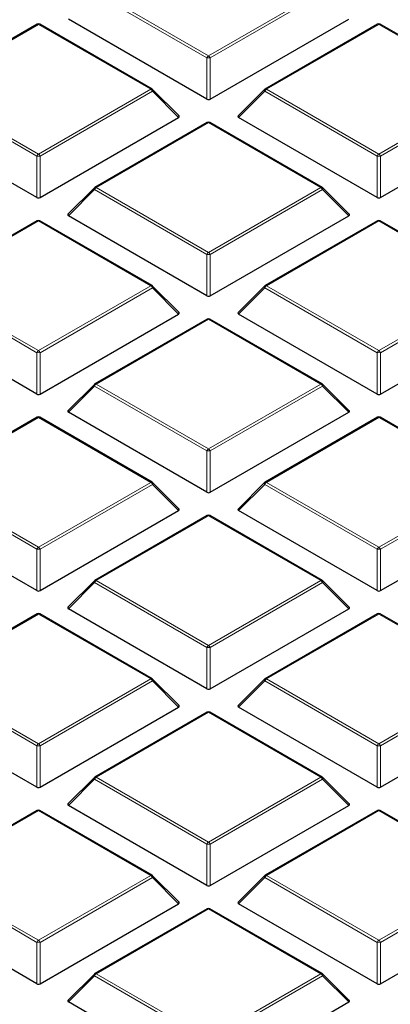
# Model space of a CAD drawing. Units: millimetres. Extents: x 0 to 420, y 0 to 297.
# Drawn here: x 346 to 353, y 188 to 209 of the extents above; entities that cross this region are included whole.
import ezdxf

# ---------------------------------------------------------------- set-up
doc = ezdxf.new("R2010")
doc.units = ezdxf.units.MM

msp = doc.modelspace()

# ---------------------------------------------------------------- linework, layer by layer
at = {"color": 8, "linetype": 'Continuous', "lineweight": 18}
for p, q in [((349.5346, 207.9658), (347.134, 209.3516)), ((347.169, 209.3951), (349.5696, 208.0093)), ((349.5696, 208.0093), (351.9702, 209.3951)), ((352.0051, 209.3516), (349.6046, 207.9658)), ((345.933, 208.6816), (343.5324, 207.2958)), ((348.3336, 207.2958), (345.933, 208.6816)), ((353.2061, 208.6816), (350.8055, 207.2958)), ((355.6067, 207.2958), (353.2061, 208.6816)), ((349.5346, 207.0826), (349.5346, 207.9658)), ((349.6046, 207.9658), (349.6046, 207.0826)), ((345.898, 205.8664), (343.4974, 207.2523)), ((343.5324, 207.2958), (345.933, 205.91)), ((345.933, 205.91), (348.3336, 207.2958)), ((348.3686, 207.2523), (345.968, 205.8664)), ((348.9285, 206.6923), (348.3686, 207.2523)), ((350.7705, 207.2523), (350.2106, 206.6923)), ((353.1711, 205.8664), (350.7705, 207.2523)), ((350.8055, 207.2958), (353.2061, 205.91)), ((353.2061, 205.91), (355.6067, 207.2958)), ((355.6417, 207.2523), (353.2411, 205.8664)), ((349.5696, 206.5823), (347.169, 205.1964)), ((351.9702, 205.1964), (349.5696, 206.5823)), ((345.898, 204.9833), (345.898, 205.8664)), ((345.968, 205.8664), (345.968, 204.9833)), ((353.1711, 204.9833), (353.1711, 205.8664)), ((353.2411, 205.8664), (353.2411, 204.9833)), ((347.134, 205.1529), (346.5741, 204.593)), ((349.5346, 203.7671), (347.134, 205.1529)), ((347.169, 205.1964), (349.5696, 203.8106)), ((349.5696, 203.8106), (351.9702, 205.1964)), ((352.0051, 205.1529), (349.6046, 203.7671)), ((352.565, 204.593), (352.0051, 205.1529)), ((345.933, 204.4829), (343.5324, 203.0971)), ((348.3336, 203.0971), (345.933, 204.4829)), ((353.2061, 204.4829), (350.8055, 203.0971)), ((355.6067, 203.0971), (353.2061, 204.4829)), ((349.5346, 202.884), (349.5346, 203.7671)), ((349.6046, 203.7671), (349.6046, 202.884)), ((345.898, 201.6678), (343.4974, 203.0536)), ((343.5324, 203.0971), (345.933, 201.7113)), ((345.933, 201.7113), (348.3336, 203.0971)), ((348.3686, 203.0536), (345.968, 201.6678)), ((348.9285, 202.4937), (348.3686, 203.0536)), ((350.7705, 203.0536), (350.2106, 202.4937)), ((353.1711, 201.6678), (350.7705, 203.0536)), ((350.8055, 203.0971), (353.2061, 201.7113)), ((353.2061, 201.7113), (355.6067, 203.0971)), ((355.6417, 203.0536), (353.2411, 201.6678)), ((349.5696, 202.3836), (347.169, 200.9978)), ((351.9702, 200.9978), (349.5696, 202.3836)), ((345.898, 200.7846), (345.898, 201.6678)), ((345.968, 201.6678), (345.968, 200.7846)), ((353.1711, 200.7846), (353.1711, 201.6678)), ((353.2411, 201.6678), (353.2411, 200.7846)), ((347.134, 200.9542), (346.5741, 200.3943)), ((349.5346, 199.5684), (347.134, 200.9542)), ((347.169, 200.9978), (349.5696, 199.6119)), ((349.5696, 199.6119), (351.9702, 200.9978)), ((352.0051, 200.9542), (349.6046, 199.5684)), ((352.565, 200.3943), (352.0051, 200.9542)), ((345.933, 200.2843), (343.5324, 198.8984)), ((348.3336, 198.8984), (345.933, 200.2843)), ((353.2061, 200.2843), (350.8055, 198.8984)), ((355.6067, 198.8984), (353.2061, 200.2843)), ((349.5346, 198.6853), (349.5346, 199.5684)), ((349.6046, 199.5684), (349.6046, 198.6853)), ((345.898, 197.4691), (343.4974, 198.8549)), ((343.5324, 198.8984), (345.933, 197.5126)), ((345.933, 197.5126), (348.3336, 198.8984)), ((348.3686, 198.8549), (345.968, 197.4691)), ((348.9285, 198.295), (348.3686, 198.8549)), ((350.7705, 198.8549), (350.2106, 198.295)), ((353.1711, 197.4691), (350.7705, 198.8549)), ((350.8055, 198.8984), (353.2061, 197.5126)), ((353.2061, 197.5126), (355.6067, 198.8984)), ((355.6417, 198.8549), (353.2411, 197.4691)), ((349.5696, 198.1849), (347.169, 196.7991)), ((351.9702, 196.7991), (349.5696, 198.1849)), ((345.898, 196.586), (345.898, 197.4691)), ((345.968, 197.4691), (345.968, 196.586)), ((353.1711, 196.586), (353.1711, 197.4691)), ((353.2411, 197.4691), (353.2411, 196.586)), ((347.134, 196.7556), (346.5741, 196.1957)), ((349.5346, 195.3697), (347.134, 196.7556)), ((347.169, 196.7991), (349.5696, 195.4133)), ((349.5696, 195.4133), (351.9702, 196.7991)), ((352.0051, 196.7556), (349.6046, 195.3697)), ((352.565, 196.1957), (352.0051, 196.7556)), ((345.933, 196.0856), (343.5324, 194.6998)), ((348.3336, 194.6998), (345.933, 196.0856)), ((353.2061, 196.0856), (350.8055, 194.6998)), ((355.6067, 194.6998), (353.2061, 196.0856)), ((349.5346, 194.4866), (349.5346, 195.3697)), ((349.6046, 195.3697), (349.6046, 194.4866)), ((345.898, 193.2704), (343.4974, 194.6562)), ((343.5324, 194.6998), (345.933, 193.3139)), ((345.933, 193.3139), (348.3336, 194.6998)), ((348.3686, 194.6562), (345.968, 193.2704)), ((348.9285, 194.0963), (348.3686, 194.6562)), ((350.7705, 194.6562), (350.2106, 194.0963)), ((353.1711, 193.2704), (350.7705, 194.6562)), ((350.8055, 194.6998), (353.2061, 193.3139)), ((353.2061, 193.3139), (355.6067, 194.6998)), ((355.6417, 194.6562), (353.2411, 193.2704)), ((349.5696, 193.9863), (347.169, 192.6004)), ((351.9702, 192.6004), (349.5696, 193.9863)), ((345.898, 192.3873), (345.898, 193.2704)), ((345.968, 193.2704), (345.968, 192.3873)), ((353.1711, 192.3873), (353.1711, 193.2704)), ((353.2411, 193.2704), (353.2411, 192.3873)), ((347.134, 192.5569), (346.5741, 191.997)), ((349.5346, 191.1711), (347.134, 192.5569)), ((347.169, 192.6004), (349.5696, 191.2146)), ((349.5696, 191.2146), (351.9702, 192.6004)), ((352.0051, 192.5569), (349.6046, 191.1711)), ((352.565, 191.997), (352.0051, 192.5569)), ((345.933, 191.8869), (343.5324, 190.5011)), ((348.3336, 190.5011), (345.933, 191.8869)), ((353.2061, 191.8869), (350.8055, 190.5011)), ((355.6067, 190.5011), (353.2061, 191.8869)), ((349.5346, 190.2879), (349.5346, 191.1711)), ((349.6046, 191.1711), (349.6046, 190.2879)), ((345.898, 189.0717), (343.4974, 190.4576)), ((343.5324, 190.5011), (345.933, 189.1153)), ((345.933, 189.1153), (348.3336, 190.5011)), ((348.3686, 190.4576), (345.968, 189.0717)), ((348.9285, 189.8977), (348.3686, 190.4576)), ((350.7705, 190.4576), (350.2106, 189.8977)), ((353.1711, 189.0717), (350.7705, 190.4576)), ((350.8055, 190.5011), (353.2061, 189.1153)), ((353.2061, 189.1153), (355.6067, 190.5011)), ((355.6417, 190.4576), (353.2411, 189.0717)), ((349.5696, 189.7876), (347.169, 188.4018)), ((351.9702, 188.4018), (349.5696, 189.7876)), ((345.898, 188.1886), (345.898, 189.0717)), ((345.968, 189.0717), (345.968, 188.1886)), ((353.1711, 188.1886), (353.1711, 189.0717)), ((353.2411, 189.0717), (353.2411, 188.1886)), ((347.134, 188.3582), (346.5741, 187.7983)), ((349.5346, 186.9724), (347.134, 188.3582)), ((347.169, 188.4018), (349.5696, 187.0159)), ((349.5696, 187.0159), (351.9702, 188.4018)), ((352.0051, 188.3582), (349.6046, 186.9724)), ((352.565, 187.7983), (352.0051, 188.3582))]:
    msp.add_line(p, q, dxfattribs=at)
at = {"color": 7, "linetype": 'Continuous', "lineweight": 25}
for p, q in [((345.9044, 208.6844), (343.5039, 207.2986)), ((348.3622, 207.2986), (345.9616, 208.6844)), ((349.5346, 207.0826), (346.5741, 208.7917)), ((349.6046, 207.0826), (352.565, 208.7917)), ((353.1775, 208.6844), (350.777, 207.2986)), ((355.6353, 207.2986), (353.2347, 208.6844)), ((348.9375, 206.726), (348.374, 207.2895)), ((350.7651, 207.2895), (350.2016, 206.726)), ((345.898, 204.9833), (342.9375, 206.6923)), ((345.968, 204.9833), (348.9285, 206.6923)), ((349.541, 206.5851), (347.1404, 205.1993)), ((351.9987, 205.1993), (349.5981, 206.5851)), ((353.1711, 204.9833), (350.2106, 206.6923)), ((353.2411, 204.9833), (356.2016, 206.6923)), ((347.1286, 205.1902), (346.5651, 204.6267)), ((352.5741, 204.6267), (352.0106, 205.1902)), ((345.9044, 204.4858), (343.5039, 203.0999)), ((348.3622, 203.0999), (345.9616, 204.4858)), ((349.5346, 202.884), (346.5741, 204.593)), ((349.6046, 202.884), (352.565, 204.593)), ((353.1775, 204.4858), (350.777, 203.0999)), ((355.6353, 203.0999), (353.2347, 204.4858)), ((348.9375, 202.5273), (348.374, 203.0909)), ((350.7651, 203.0909), (350.2016, 202.5273)), ((345.898, 200.7846), (342.9375, 202.4937)), ((345.968, 200.7846), (348.9285, 202.4937)), ((349.541, 202.3864), (347.1404, 201.0006)), ((351.9987, 201.0006), (349.5981, 202.3864)), ((353.1711, 200.7846), (350.2106, 202.4937)), ((353.2411, 200.7846), (356.2016, 202.4937)), ((347.1286, 200.9915), (346.5651, 200.428)), ((352.5741, 200.428), (352.0106, 200.9915)), ((345.9044, 200.2871), (343.5039, 198.9013)), ((348.3622, 198.9013), (345.9616, 200.2871)), ((349.5346, 198.6853), (346.5741, 200.3943)), ((349.6046, 198.6853), (352.565, 200.3943)), ((353.1775, 200.2871), (350.777, 198.9013)), ((355.6353, 198.9013), (353.2347, 200.2871)), ((348.9375, 198.3287), (348.374, 198.8922)), ((350.7651, 198.8922), (350.2016, 198.3287)), ((345.898, 196.586), (342.9375, 198.295)), ((345.968, 196.586), (348.9285, 198.295)), ((349.541, 198.1878), (347.1404, 196.8019)), ((351.9987, 196.8019), (349.5981, 198.1878)), ((353.1711, 196.586), (350.2106, 198.295)), ((353.2411, 196.586), (356.2016, 198.295)), ((347.1286, 196.7929), (346.5651, 196.2293)), ((352.5741, 196.2293), (352.0106, 196.7929)), ((345.9044, 196.0884), (343.5039, 194.7026)), ((348.3622, 194.7026), (345.9616, 196.0884)), ((349.5346, 194.4866), (346.5741, 196.1957)), ((349.6046, 194.4866), (352.565, 196.1957)), ((353.1775, 196.0884), (350.777, 194.7026)), ((355.6353, 194.7026), (353.2347, 196.0884)), ((348.9375, 194.13), (348.374, 194.6935)), ((350.7651, 194.6935), (350.2016, 194.13)), ((345.898, 192.3873), (342.9375, 194.0963)), ((345.968, 192.3873), (348.9285, 194.0963)), ((349.541, 193.9891), (347.1404, 192.6033)), ((351.9987, 192.6033), (349.5981, 193.9891)), ((353.1711, 192.3873), (350.2106, 194.0963)), ((353.2411, 192.3873), (356.2016, 194.0963)), ((347.1286, 192.5942), (346.5651, 192.0307)), ((352.5741, 192.0307), (352.0106, 192.5942)), ((345.9044, 191.8898), (343.5039, 190.5039)), ((348.3622, 190.5039), (345.9616, 191.8898)), ((349.5346, 190.2879), (346.5741, 191.997)), ((349.6046, 190.2879), (352.565, 191.997)), ((353.1775, 191.8898), (350.777, 190.5039)), ((355.6353, 190.5039), (353.2347, 191.8898)), ((348.9375, 189.9313), (348.374, 190.4948)), ((350.7651, 190.4948), (350.2016, 189.9313)), ((345.898, 188.1886), (342.9375, 189.8977)), ((345.968, 188.1886), (348.9285, 189.8977)), ((349.541, 189.7904), (347.1404, 188.4046)), ((351.9987, 188.4046), (349.5981, 189.7904)), ((353.1711, 188.1886), (350.2106, 189.8977)), ((353.2411, 188.1886), (356.2016, 189.8977)), ((347.1286, 188.3955), (346.5651, 187.832)), ((352.5741, 187.832), (352.0106, 188.3955)), ((349.5346, 186.0893), (346.5741, 187.7983)), ((349.6046, 186.0893), (352.565, 187.7983))]:
    msp.add_line(p, q, dxfattribs=at)
at = {"color": 8, "linetype": 'Continuous', "lineweight": 18, "flags": 128}
for points in [[(348.3686, 207.2523), (348.3726, 207.2595), (348.3755, 207.2664), (348.3773, 207.2728), (348.3779, 207.2786), (348.3773, 207.2836), (348.3755, 207.2877), (348.374, 207.2895)], [(350.7651, 207.2895), (350.7636, 207.2877), (350.7619, 207.2836), (350.7613, 207.2786), (350.7619, 207.2728), (350.7636, 207.2664), (350.7666, 207.2595), (350.7705, 207.2523)], [(347.1286, 205.1902), (347.1271, 205.1884), (347.1253, 205.1843), (347.1247, 205.1793), (347.1253, 205.1735), (347.1271, 205.167), (347.13, 205.1601), (347.134, 205.1529)], [(352.0051, 205.1529), (352.0091, 205.1601), (352.012, 205.167), (352.0138, 205.1735), (352.0144, 205.1793), (352.0138, 205.1843), (352.012, 205.1884), (352.0106, 205.1902)], [(348.3686, 203.0536), (348.3726, 203.0608), (348.3755, 203.0677), (348.3773, 203.0742), (348.3779, 203.08), (348.3773, 203.085), (348.3755, 203.0891), (348.374, 203.0909)], [(350.7651, 203.0909), (350.7636, 203.0891), (350.7619, 203.085), (350.7613, 203.08), (350.7619, 203.0742), (350.7636, 203.0677), (350.7666, 203.0608), (350.7705, 203.0536)], [(347.1286, 200.9915), (347.1271, 200.9897), (347.1253, 200.9856), (347.1247, 200.9806), (347.1253, 200.9748), (347.1271, 200.9684), (347.13, 200.9614), (347.134, 200.9542)], [(352.0051, 200.9542), (352.0091, 200.9614), (352.012, 200.9684), (352.0138, 200.9748), (352.0144, 200.9806), (352.0138, 200.9856), (352.012, 200.9897), (352.0106, 200.9915)], [(348.3686, 198.8549), (348.3726, 198.8621), (348.3755, 198.869), (348.3773, 198.8755), (348.3779, 198.8813), (348.3773, 198.8863), (348.3755, 198.8904), (348.374, 198.8922)], [(350.7651, 198.8922), (350.7636, 198.8904), (350.7619, 198.8863), (350.7613, 198.8813), (350.7619, 198.8755), (350.7636, 198.869), (350.7666, 198.8621), (350.7705, 198.8549)], [(347.1286, 196.7929), (347.1271, 196.791), (347.1253, 196.787), (347.1247, 196.782), (347.1253, 196.7761), (347.1271, 196.7697), (347.13, 196.7628), (347.134, 196.7556)], [(352.0051, 196.7556), (352.0091, 196.7628), (352.012, 196.7697), (352.0138, 196.7761), (352.0144, 196.782), (352.0138, 196.787), (352.012, 196.791), (352.0106, 196.7929)], [(348.3686, 194.6562), (348.3726, 194.6634), (348.3755, 194.6704), (348.3773, 194.6768), (348.3779, 194.6826), (348.3773, 194.6876), (348.3755, 194.6917), (348.374, 194.6935)], [(350.7651, 194.6935), (350.7636, 194.6917), (350.7619, 194.6876), (350.7613, 194.6826), (350.7619, 194.6768), (350.7636, 194.6704), (350.7666, 194.6634), (350.7705, 194.6562)], [(347.1286, 192.5942), (347.1271, 192.5924), (347.1253, 192.5883), (347.1247, 192.5833), (347.1253, 192.5775), (347.1271, 192.571), (347.13, 192.5641), (347.134, 192.5569)], [(352.0051, 192.5569), (352.0091, 192.5641), (352.012, 192.571), (352.0138, 192.5775), (352.0144, 192.5833), (352.0138, 192.5883), (352.012, 192.5924), (352.0106, 192.5942)], [(348.3686, 190.4576), (348.3726, 190.4648), (348.3755, 190.4717), (348.3773, 190.4781), (348.3779, 190.484), (348.3773, 190.489), (348.3755, 190.493), (348.374, 190.4948)], [(350.7651, 190.4948), (350.7636, 190.493), (350.7619, 190.489), (350.7613, 190.484), (350.7619, 190.4781), (350.7636, 190.4717), (350.7666, 190.4648), (350.7705, 190.4576)], [(347.1286, 188.3955), (347.1271, 188.3937), (347.1253, 188.3896), (347.1247, 188.3846), (347.1253, 188.3788), (347.1271, 188.3724), (347.13, 188.3654), (347.134, 188.3582)], [(352.0051, 188.3582), (352.0091, 188.3654), (352.012, 188.3724), (352.0138, 188.3788), (352.0144, 188.3846), (352.0138, 188.3896), (352.012, 188.3937), (352.0106, 188.3955)]]:
    msp.add_lwpolyline(points, dxfattribs=at)
at = {"color": 7, "linetype": 'Continuous', "lineweight": 25}
for centre, start, end in [((345.933, 208.635), 60.00269, 119.99731), ((353.2061, 208.635), 60.00269, 119.99731), ((348.3336, 207.2491), 44.99845, 60.00269), ((350.8055, 207.2491), 119.99731, 135.00155), ((349.5696, 206.5356), 60.00269, 119.99731), ((347.169, 205.1498), 119.99731, 135.00155), ((351.9702, 205.1498), 44.99845, 60.00269), ((345.933, 204.4363), 60.00269, 119.99731), ((353.2061, 204.4363), 60.00269, 119.99731), ((348.3336, 203.0505), 44.99845, 60.00269), ((350.8055, 203.0505), 119.99731, 135.00155), ((349.5696, 202.3369), 60.00269, 119.99731), ((347.169, 200.9511), 119.99731, 135.00155), ((351.9702, 200.9511), 44.99845, 60.00269), ((345.933, 200.2376), 60.00269, 119.99731), ((353.2061, 200.2376), 60.00269, 119.99731), ((348.3336, 198.8518), 44.99845, 60.00269), ((350.8055, 198.8518), 119.99731, 135.00155), ((349.5696, 198.1383), 60.00269, 119.99731), ((347.169, 196.7524), 119.99731, 135.00155), ((351.9702, 196.7524), 44.99845, 60.00269), ((345.933, 196.0389), 60.00269, 119.99731), ((353.2061, 196.0389), 60.00269, 119.99731), ((348.3336, 194.6531), 44.99845, 60.00269), ((350.8055, 194.6531), 119.99731, 135.00155), ((349.5696, 193.9396), 60.00269, 119.99731), ((347.169, 192.5538), 119.99731, 135.00155), ((351.9702, 192.5538), 44.99845, 60.00269), ((345.933, 191.8403), 60.00269, 119.99731), ((353.2061, 191.8403), 60.00269, 119.99731), ((348.3336, 190.4544), 44.99845, 60.00269), ((350.8055, 190.4544), 119.99731, 135.00155), ((349.5696, 189.7409), 60.00269, 119.99731), ((347.169, 188.3551), 119.99731, 135.00155), ((351.9702, 188.3551), 44.99845, 60.00269)]:
    msp.add_arc(centre, 0.0571, start, end, dxfattribs=at)
at = {"color": 8, "linetype": 'Continuous', "lineweight": 18}
for centre, radius, start, end in [((345.9163, 208.6581), 0.0289, 54.53278, 114.15676), ((345.9498, 208.6581), 0.0289, 65.84324, 125.46722), ((353.1894, 208.6581), 0.0289, 54.53278, 114.15676), ((353.2229, 208.6581), 0.0289, 65.84324, 125.46722), ((349.6169, 207.9354), 0.0877, 122.63797, 159.77289), ((349.5696, 207.2423), 0.7244, 87.23102, 92.76898), ((349.5223, 207.9354), 0.0877, 20.22711, 57.36203), ((348.3504, 207.2723), 0.0289, 65.84324, 125.46722), ((348.2863, 207.2219), 0.0877, 20.22711, 57.36203), ((350.8528, 207.2219), 0.0877, 122.63797, 159.77289), ((350.7888, 207.2723), 0.0289, 54.53278, 114.15676), ((349.5528, 206.5588), 0.0289, 54.53278, 114.15676), ((349.5863, 206.5588), 0.0289, 65.84324, 125.46722), ((345.9803, 205.8361), 0.0877, 122.63797, 159.77289), ((345.8857, 205.8361), 0.0877, 20.22711, 57.36203), ((353.2534, 205.8361), 0.0877, 122.63797, 159.77289), ((353.1588, 205.8361), 0.0877, 20.22711, 57.36203), ((345.933, 205.1429), 0.7244, 87.23102, 92.76898), ((353.2061, 205.1429), 0.7244, 87.23102, 92.76898), ((347.2163, 205.1226), 0.0877, 122.63797, 159.77289), ((347.1522, 205.1729), 0.0289, 54.53278, 114.15676), ((351.9869, 205.1729), 0.0289, 65.84324, 125.46722), ((351.9229, 205.1226), 0.0877, 20.22711, 57.36203), ((345.9163, 204.4594), 0.0289, 54.53278, 114.15676), ((345.9498, 204.4594), 0.0289, 65.84324, 125.46722), ((353.1894, 204.4594), 0.0289, 54.53278, 114.15676), ((353.2229, 204.4594), 0.0289, 65.84324, 125.46722), ((349.6169, 203.7368), 0.0877, 122.63797, 159.77289), ((349.5223, 203.7368), 0.0877, 20.22711, 57.36203), ((349.5696, 203.0436), 0.7244, 87.23102, 92.76898), ((348.3504, 203.0736), 0.0289, 65.84324, 125.46722), ((348.2863, 203.0233), 0.0877, 20.22711, 57.36203), ((350.8528, 203.0233), 0.0877, 122.63797, 159.77289), ((350.7888, 203.0736), 0.0289, 54.53278, 114.15676), ((349.5528, 202.3601), 0.0289, 54.53278, 114.15676), ((349.5863, 202.3601), 0.0289, 65.84324, 125.46722), ((345.9803, 201.6374), 0.0877, 122.63797, 159.77289), ((345.8857, 201.6374), 0.0877, 20.22711, 57.36203), ((353.2534, 201.6374), 0.0877, 122.63797, 159.77289), ((353.1588, 201.6374), 0.0877, 20.22711, 57.36203), ((345.933, 200.9442), 0.7244, 87.23102, 92.76898), ((353.2061, 200.9442), 0.7244, 87.23102, 92.76898), ((347.2163, 200.9239), 0.0877, 122.63797, 159.77289), ((347.1522, 200.9743), 0.0289, 54.53278, 114.15676), ((351.9869, 200.9743), 0.0289, 65.84324, 125.46722), ((351.9229, 200.9239), 0.0877, 20.22711, 57.36203), ((345.9163, 200.2608), 0.0289, 54.53278, 114.15676), ((345.9498, 200.2608), 0.0289, 65.84324, 125.46722), ((353.1894, 200.2608), 0.0289, 54.53278, 114.15676), ((353.2229, 200.2608), 0.0289, 65.84324, 125.46722), ((349.6169, 199.5381), 0.0877, 122.63797, 159.77289), ((349.5223, 199.5381), 0.0877, 20.22711, 57.36203), ((349.5696, 198.8449), 0.7244, 87.23102, 92.76898), ((348.3504, 198.8749), 0.0289, 65.84324, 125.46722), ((348.2863, 198.8246), 0.0877, 20.22711, 57.36203), ((350.8528, 198.8246), 0.0877, 122.63797, 159.77289), ((350.7888, 198.8749), 0.0289, 54.53278, 114.15676), ((349.5528, 198.1614), 0.0289, 54.53278, 114.15676), ((349.5863, 198.1614), 0.0289, 65.84324, 125.46722), ((345.9803, 197.4388), 0.0877, 122.63797, 159.77289), ((345.8857, 197.4388), 0.0877, 20.22711, 57.36203), ((353.2534, 197.4388), 0.0877, 122.63797, 159.77289), ((353.1588, 197.4388), 0.0877, 20.22711, 57.36203), ((345.933, 196.7456), 0.7244, 87.23102, 92.76898), ((353.2061, 196.7456), 0.7244, 87.23102, 92.76898), ((347.2163, 196.7253), 0.0877, 122.63797, 159.77289), ((347.1522, 196.7756), 0.0289, 54.53278, 114.15676), ((351.9869, 196.7756), 0.0289, 65.84324, 125.46722), ((351.9229, 196.7253), 0.0877, 20.22711, 57.36203), ((345.9163, 196.0621), 0.0289, 54.53278, 114.15676), ((345.9498, 196.0621), 0.0289, 65.84324, 125.46722), ((353.1894, 196.0621), 0.0289, 54.53278, 114.15676), ((353.2229, 196.0621), 0.0289, 65.84324, 125.46722), ((349.6169, 195.3394), 0.0877, 122.63797, 159.77289), ((349.5223, 195.3394), 0.0877, 20.22711, 57.36203), ((349.5696, 194.6462), 0.7244, 87.23102, 92.76898), ((348.3504, 194.6763), 0.0289, 65.84324, 125.46722), ((348.2863, 194.6259), 0.0877, 20.22711, 57.36203), ((350.8528, 194.6259), 0.0877, 122.63797, 159.77289), ((350.7888, 194.6763), 0.0289, 54.53278, 114.15676), ((349.5528, 193.9628), 0.0289, 54.53278, 114.15676), ((349.5863, 193.9628), 0.0289, 65.84324, 125.46722), ((345.9803, 193.2401), 0.0877, 122.63797, 159.77289), ((345.8857, 193.2401), 0.0877, 20.22711, 57.36203), ((353.2534, 193.2401), 0.0877, 122.63797, 159.77289), ((353.1588, 193.2401), 0.0877, 20.22711, 57.36203), ((345.933, 192.5469), 0.7244, 87.23102, 92.76898), ((353.2061, 192.5469), 0.7244, 87.23102, 92.76898), ((347.2163, 192.5266), 0.0877, 122.63797, 159.77289), ((347.1522, 192.5769), 0.0289, 54.53278, 114.15676), ((351.9869, 192.5769), 0.0289, 65.84324, 125.46722), ((351.9229, 192.5266), 0.0877, 20.22711, 57.36203), ((345.9163, 191.8634), 0.0289, 54.53278, 114.15676), ((345.9498, 191.8634), 0.0289, 65.84324, 125.46722), ((353.1894, 191.8634), 0.0289, 54.53278, 114.15676), ((353.2229, 191.8634), 0.0289, 65.84324, 125.46722), ((349.6169, 191.1408), 0.0877, 122.63797, 159.77289), ((349.5223, 191.1408), 0.0877, 20.22711, 57.36203), ((349.5696, 190.4476), 0.7244, 87.23102, 92.76898), ((348.3504, 190.4776), 0.0289, 65.84324, 125.46722), ((348.2863, 190.4272), 0.0877, 20.22711, 57.36203), ((350.8528, 190.4272), 0.0877, 122.63797, 159.77289), ((350.7888, 190.4776), 0.0289, 54.53278, 114.15676), ((349.5528, 189.7641), 0.0289, 54.53278, 114.15676), ((349.5863, 189.7641), 0.0289, 65.84324, 125.46722), ((345.9803, 189.0414), 0.0877, 122.63797, 159.77289), ((345.8857, 189.0414), 0.0877, 20.22711, 57.36203), ((353.2534, 189.0414), 0.0877, 122.63797, 159.77289), ((353.1588, 189.0414), 0.0877, 20.22711, 57.36203), ((345.933, 188.3482), 0.7244, 87.23102, 92.76898), ((353.2061, 188.3482), 0.7244, 87.23102, 92.76898), ((347.2163, 188.3279), 0.0877, 122.63797, 159.77289), ((347.1522, 188.3783), 0.0289, 54.53278, 114.15676), ((351.9869, 188.3783), 0.0289, 65.84324, 125.46722), ((351.9229, 188.3279), 0.0877, 20.22711, 57.36203)]:
    msp.add_arc(centre, radius, start, end, dxfattribs=at)
at = {"color": 7, "linetype": 'Continuous', "lineweight": 25}
for centre, major_axis, ratio, start_param, end_param in [((349.5696, 207.1163), (0.0571, 0), 0.7452752, 4.0533309, 5.371447), ((348.8702, 206.7125), (0.0738, 0), 0.4471651, 5.6241273, 6.9422433), ((350.269, 206.7125), (0.0738, 0), 0.4471651, 2.4825346, 3.8006507), ((345.933, 205.017), (0.0571, 0), 0.7452752, 4.0533309, 5.371447), ((353.2061, 205.017), (0.0571, 0), 0.7452752, 4.0533309, 5.371447), ((346.6324, 204.6132), (0.0738, 0), 0.4471651, 2.4825346, 3.8006507), ((352.5067, 204.6132), (0.0738, 0), 0.4471651, 5.6241273, 6.9422433), ((349.5696, 202.9176), (0.0571, 0), 0.7452752, 4.0533309, 5.371447), ((348.8702, 202.5139), (0.0738, 0), 0.4471651, 5.6241273, 6.9422433), ((350.269, 202.5139), (0.0738, 0), 0.4471651, 2.4825346, 3.8006507), ((345.933, 200.8183), (0.0571, 0), 0.7452752, 4.0533309, 5.371447), ((353.2061, 200.8183), (0.0571, 0), 0.7452752, 4.0533309, 5.371447), ((346.6324, 200.4145), (0.0738, 0), 0.4471651, 2.4825346, 3.8006507), ((352.5067, 200.4145), (0.0738, 0), 0.4471651, 5.6241273, 6.9422433), ((349.5696, 198.719), (0.0571, 0), 0.7452752, 4.0533309, 5.371447), ((348.8702, 198.3152), (0.0738, 0), 0.4471651, 5.6241273, 6.9422433), ((350.269, 198.3152), (0.0738, 0), 0.4471651, 2.4825346, 3.8006507), ((345.933, 196.6196), (0.0571, 0), 0.7452752, 4.0533309, 5.371447), ((353.2061, 196.6196), (0.0571, 0), 0.7452752, 4.0533309, 5.371447), ((346.6324, 196.2159), (0.0738, 0), 0.4471651, 2.4825346, 3.8006507), ((352.5067, 196.2159), (0.0738, 0), 0.4471651, 5.6241273, 6.9422433), ((349.5696, 194.5203), (0.0571, 0), 0.7452752, 4.0533309, 5.371447), ((348.8702, 194.1165), (0.0738, 0), 0.4471651, 5.6241273, 6.9422433), ((350.269, 194.1165), (0.0738, 0), 0.4471651, 2.4825346, 3.8006507), ((345.933, 192.421), (0.0571, 0), 0.7452752, 4.0533309, 5.371447), ((353.2061, 192.421), (0.0571, 0), 0.7452752, 4.0533309, 5.371447), ((346.6324, 192.0172), (0.0738, 0), 0.4471651, 2.4825346, 3.8006507), ((352.5067, 192.0172), (0.0738, 0), 0.4471651, 5.6241273, 6.9422433), ((349.5696, 190.3216), (0.0571, 0), 0.7452752, 4.0533309, 5.371447), ((348.8702, 189.9179), (0.0738, 0), 0.4471651, 5.6241273, 6.9422433), ((350.269, 189.9179), (0.0738, 0), 0.4471651, 2.4825346, 3.8006507), ((345.933, 188.2223), (0.0571, 0), 0.7452752, 4.0533309, 5.371447), ((353.2061, 188.2223), (0.0571, 0), 0.7452752, 4.0533309, 5.371447), ((346.6324, 187.8185), (0.0738, 0), 0.4471651, 2.4825346, 3.8006507), ((352.5067, 187.8185), (0.0738, 0), 0.4471651, 5.6241273, 6.9422433)]:
    msp.add_ellipse(centre, major_axis=major_axis, ratio=ratio, start_param=start_param, end_param=end_param, dxfattribs=at)
for points, knots in [([(388.2031, 190.8484), (388.2035, 190.8647), (388.2109, 191.261), (388.1838, 192.0375), (388.1183, 193.1764), (388.0026, 194.3135), (387.8434, 195.4481), (387.6389, 196.5796), (387.3896, 197.7077), (387.0955, 198.8316), (386.7567, 199.951), (386.373, 201.0651), (385.9447, 202.1735), (385.4717, 203.2754), (384.9541, 204.3703), (384.392, 205.4573), (383.7856, 206.5359), (383.1352, 207.6053), (382.4409, 208.6647), (381.7031, 209.7134), (380.9222, 210.7505), (380.0987, 211.7752), (379.233, 212.7868), (378.3257, 213.7844), (377.3776, 214.7673), (376.3893, 215.7348), (375.3615, 216.6861), (374.295, 217.6205), (373.1907, 218.5374), (372.0494, 219.4361), (370.872, 220.3162), (369.6593, 221.1769), (368.4123, 222.0178), (367.132, 222.8385), (365.8192, 223.6384), (364.4748, 224.4172), (363.0999, 225.1744), (361.6954, 225.9096), (360.2622, 226.6225), (358.8012, 227.3128), (357.3135, 227.9802), (355.7999, 228.6243), (354.2614, 229.245), (352.699, 229.8418), (351.1137, 230.4147), (349.5062, 230.9632), (347.8778, 231.4873), (346.2292, 231.9866), (344.5616, 232.461), (342.8758, 232.9103), (341.1729, 233.3343), (339.4539, 233.7328), (337.7198, 234.1056), (335.9715, 234.4526), (334.2102, 234.7737), (332.4367, 235.0686), (330.6522, 235.3373), (328.8576, 235.5797), (327.0541, 235.7957), (325.2426, 235.9851), (323.4242, 236.1479), (321.5999, 236.2841), (319.7708, 236.3935), (317.938, 236.4761), (316.1024, 236.5319), (314.2652, 236.5608), (312.4273, 236.5629), (310.59, 236.5381), (308.7541, 236.4865), (306.9208, 236.408), (305.0911, 236.3029), (303.2663, 236.1704), (301.5211, 236.0201), (300.3882, 235.9009), (299.8589, 235.8452)], [0, 0, 0, 0, 0.00057368, 0.01392098, 0.02726705, 0.04061827, 0.05398204, 0.06736555, 0.08077561, 0.09421858, 0.10770024, 0.1212257, 0.13479933, 0.14842465, 0.16210434, 0.17584017, 0.18963299, 0.20348279, 0.21738869, 0.23134905, 0.24536151, 0.25942314, 0.27353053, 0.2876799, 0.30186723, 0.31608839, 0.3303392, 0.34461557, 0.35891355, 0.3732294, 0.38755963, 0.40190105, 0.41625073, 0.4306061, 0.44496485, 0.4593249, 0.47368411, 0.48804111, 0.50239474, 0.51674407, 0.53108836, 0.54542702, 0.55975963, 0.57408589, 0.58840559, 0.60271866, 0.61702507, 0.63132488, 0.64561823, 0.65990528, 0.67418625, 0.68846138, 0.70273097, 0.71699531, 0.73125473, 0.74550959, 0.75976022, 0.77400702, 0.78825034, 0.80249058, 0.81672812, 0.83096337, 0.84519671, 0.85942856, 0.87365931, 0.88788936, 0.90211914, 0.91634903, 0.93057933, 0.94481043, 0.95904274, 0.97327666, 0.98751262, 1, 1, 1, 1]), ([(364.1616, 206.9456), (364.099, 207.197), (363.9636, 207.7408), (363.7012, 208.5716), (363.3861, 209.4383), (363.0257, 210.2992), (362.6218, 211.1535), (362.1743, 212.0006), (361.6837, 212.8397), (361.1504, 213.6699), (360.5749, 214.4906), (359.9576, 215.3011), (359.2992, 216.1005), (358.6001, 216.8881), (357.8611, 217.6633), (357.0827, 218.4253), (356.2658, 219.1735), (355.411, 219.9072), (354.5191, 220.6257), (353.5909, 221.3284), (352.6273, 222.0147), (351.629, 222.6841), (350.5971, 223.3358), (349.5324, 223.9694), (348.4359, 224.5843), (347.3085, 225.18), (346.1512, 225.756), (344.9651, 226.3117), (343.7512, 226.8467), (342.5106, 227.3606), (341.2444, 227.8529), (339.9537, 228.3231), (338.6395, 228.771), (337.3031, 229.196), (335.9457, 229.5979), (334.5684, 229.9763), (333.1724, 230.3308), (331.759, 230.6612), (330.3293, 230.9673), (328.8847, 231.2486), (327.4264, 231.505), (325.9556, 231.7363), (324.4737, 231.9423), (322.982, 232.1228), (321.4817, 232.2776), (319.9742, 232.4066), (318.4608, 232.5097), (316.9428, 232.5869), (315.4215, 232.6377), (314.1732, 232.6589), (313.4324, 232.6606), (313.1995, 232.6612)], [0, 0, 0, 0, 0.0177117, 0.0383034, 0.0589056, 0.079519, 0.1001443, 0.1207814, 0.1414302, 0.16209, 0.1827602, 0.2034399, 0.2241279, 0.2448234, 0.2655253, 0.2862325, 0.3069442, 0.3276594, 0.3483774, 0.3690975, 0.389819, 0.4105416, 0.4312646, 0.4519876, 0.4727105, 0.4934328, 0.5141544, 0.5348752, 0.555595, 0.5763139, 0.5970317, 0.6177484, 0.638464, 0.6591786, 0.6798921, 0.7006046, 0.7213162, 0.7420268, 0.7627365, 0.7834454, 0.8041536, 0.8248611, 0.8455679, 0.8662743, 0.8869801, 0.9076855, 0.9283906, 0.9490955, 0.9698001, 0.9905046, 1, 1, 1, 1]), ([(361.9172, 198.3554), (361.895, 198.2705), (361.799, 197.9038), (361.5842, 197.2595), (361.2722, 196.4235), (360.9132, 195.5937), (360.5116, 194.7705), (360.0667, 193.9547), (359.5791, 193.147), (359.0494, 192.3481), (358.4779, 191.5587), (357.8653, 190.7795), (357.2119, 190.0113), (356.5185, 189.2546), (355.7857, 188.5101), (355.014, 187.7786), (354.2041, 187.0606), (353.3569, 186.3568), (352.473, 185.6679), (351.5531, 184.9946), (350.5985, 184.3371), (349.6083, 183.6972), (348.7315, 183.1585), (348.1722, 182.8405), (347.9661, 182.7234)], [0, 0, 0, 0, 0.0145017, 0.0625944, 0.1106581, 0.1586912, 0.2066933, 0.2546651, 0.302608, 0.3505241, 0.3984158, 0.4462857, 0.4941367, 0.5419716, 0.5897928, 0.637603, 0.6854043, 0.7331987, 0.780988, 0.8287738, 0.8765573, 0.9243396, 0.9721217, 1, 1, 1, 1])]:
    msp.add_open_spline(points, degree=3, knots=knots, dxfattribs=at)

doc.saveas('drawing.dxf')
